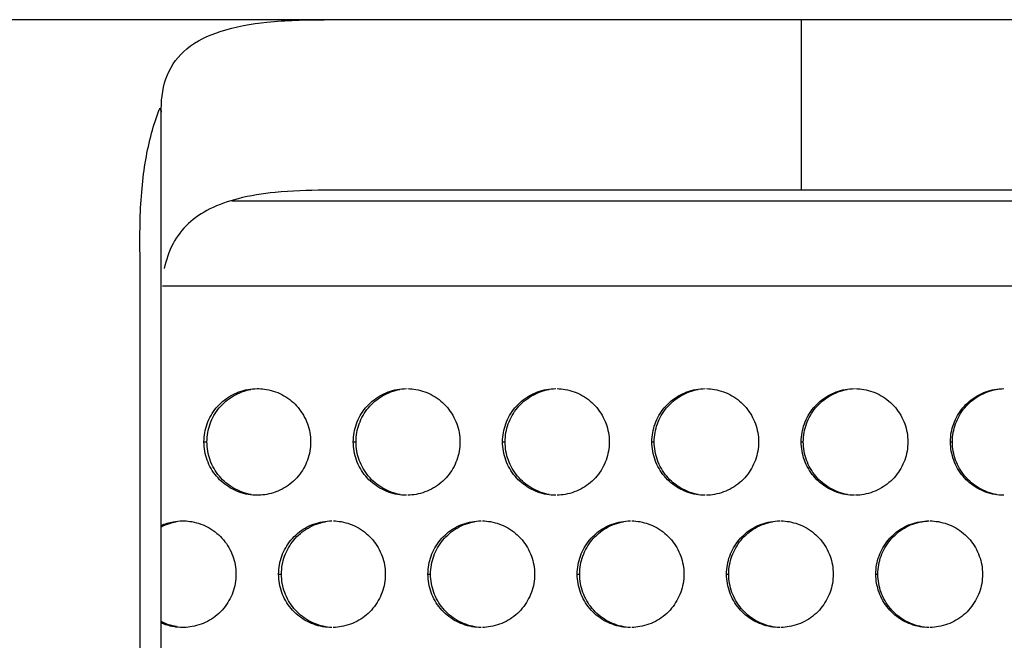
# Model space of a CAD drawing. Extents: x 6 to 291, y 6 to 205.
# Drawn here: x 29 to 33, y 63 to 66 of the extents above; entities that cross this region are included whole.
import ezdxf

# ---------------------------------------------------------------- set-up
doc = ezdxf.new("R2010")
doc.units = 0
doc.header["$MEASUREMENT"] = 0
doc.layers.add('3面図', color=6, linetype='Continuous')

# ---------------------------------------------------------------- blocks, each defined once
blk = doc.blocks.new('AI9-BLK1')
at = {"layer": '3面図', "color": 7}
for p, q in [((43.2462, 8.7991), (-43.3464, 8.7991)), ((-38.3468, 8.3819), (-38.3567, 8.3819)), ((-38.3468, -8.3819), (-38.3468, 8.3819)), ((37.583, 7.9995), (-37.5828, 7.9995)), ((-38.0155, 7.9496), (-13.3989, 7.9496))]:
    blk.add_line(p, q, dxfattribs=at)
at = {"layer": '3面図', "color": 254}
for p, q in [((-35.3471, 8.7991), (-35.3471, 7.9995)), ((-13.4988, 7.5492), (-38.3412, 7.5492)), ((-38.1468, 6.8196), (-38.1328, 6.8196)), ((-37.4467, 6.8196), (-37.4338, 6.8196)), ((-36.7469, 6.8196), (-36.735, 6.8196)), ((-36.047, 6.8196), (-36.036, 6.8196)), ((-35.3471, 6.8196), (-35.3371, 6.8196)), ((-34.6471, 6.8196), (-34.6381, 6.8196)), ((-37.7967, 6.1994), (-37.7833, 6.1994)), ((-37.0969, 6.1994), (-37.0845, 6.1994)), ((-36.3968, 6.1994), (-36.3855, 6.1994)), ((-35.697, 6.1994), (-35.6865, 6.1994)), ((-34.9971, 6.1994), (-34.9876, 6.1994))]:
    blk.add_line(p, q, dxfattribs=at)
at = {"layer": '3面図', "color": 7}
for points, knots in [([(-38.3468, 8.3819), (-38.3468, 8.4357), (-38.3393, 8.4911), (-38.3182, 8.5407), (-38.2982, 8.5879), (-38.266, 8.63), (-38.2269, 8.6627), (-38.1816, 8.7006), (-38.127, 8.7254), (-38.0708, 8.7437), (-37.9995, 8.7671), (-37.9258, 8.7795), (-37.8517, 8.7874), (-37.7625, 8.7964), (-37.6725, 8.7991), (-37.5828, 8.7991)], [0, 0, 0, 0, 1, 1, 1, 2, 2, 2, 3, 3, 3, 4, 4, 4, 5, 5, 5, 5]), ([(-38.3567, 8.3774), (-38.354, 8.3774), (-38.3514, 8.3764), (-38.3495, 8.3743), (-38.3476, 8.3719), (-38.3468, 8.3688), (-38.3468, 8.3661)], [0, 0, 0, 0, 1, 1, 1, 2, 2, 2, 2]), ([(-37.5828, 7.9995), (-37.6596, 7.9995), (-37.7366, 7.9968), (-37.8129, 7.9892), (-37.8715, 7.9833), (-37.9299, 7.9744), (-37.9869, 7.9599), (-38.0326, 7.9478), (-38.0773, 7.9327), (-38.1194, 7.9117), (-38.1557, 7.8934), (-38.1902, 7.8703), (-38.22, 7.8428), (-38.2486, 7.8155), (-38.273, 7.7838), (-38.2916, 7.7494), (-38.3114, 7.7125), (-38.3249, 7.6722), (-38.3335, 7.6319)], [0, 0, 0, 0, 1, 1, 1, 2, 2, 2, 3, 3, 3, 4, 4, 4, 5, 5, 5, 6, 6, 6, 6]), ([(-38.1468, 6.8196), (-38.1466, 6.8337), (-38.1454, 6.8485), (-38.143, 6.863), (-38.1404, 6.8768), (-38.1368, 6.8905), (-38.132, 6.9043), (-38.1221, 6.9312), (-38.1075, 6.957), (-38.0891, 6.9794), (-38.0703, 7.0018), (-38.0477, 7.0211), (-38.0224, 7.0356), (-37.9973, 7.0504), (-37.9695, 7.0604), (-37.9409, 7.0655), (-37.9263, 7.0683), (-37.9115, 7.0693), (-37.8967, 7.0693)], [0, 0, 0, 0, 1, 1, 1, 2, 2, 2, 3, 3, 3, 4, 4, 4, 5, 5, 5, 6, 6, 6, 6]), ([(-38.1328, 6.8196), (-38.1328, 6.8337), (-38.1314, 6.8485), (-38.129, 6.863), (-38.1266, 6.8768), (-38.1228, 6.8905), (-38.118, 6.9043), (-38.1082, 6.9312), (-38.0937, 6.957), (-38.0751, 6.9794), (-38.0565, 7.0018), (-38.0339, 7.0211), (-38.0086, 7.0356), (-37.9835, 7.0504), (-37.9557, 7.0604), (-37.9273, 7.0655)], [0, 0, 0, 0, 1, 1, 1, 2, 2, 2, 3, 3, 3, 4, 4, 4, 5, 5, 5, 5]), ([(-37.8898, 7.0693), (-37.8777, 7.069), (-37.8656, 7.068), (-37.8538, 7.0655), (-37.825, 7.0607), (-37.7971, 7.0507), (-37.7718, 7.0359), (-37.7466, 7.0214), (-37.7239, 7.0025), (-37.7053, 6.9805), (-37.696, 6.9687), (-37.6875, 6.957), (-37.6801, 6.9443), (-37.6729, 6.9312), (-37.6667, 6.9181), (-37.6617, 6.9047), (-37.6569, 6.8909), (-37.6531, 6.8771), (-37.6507, 6.863), (-37.6481, 6.8485), (-37.6469, 6.834), (-37.6467, 6.8196)], [0, 0, 0, 0, 1, 1, 1, 2, 2, 2, 3, 3, 3, 4, 4, 4, 5, 5, 5, 6, 6, 6, 7, 7, 7, 7]), ([(-37.4467, 6.8196), (-37.4467, 6.8337), (-37.4455, 6.8485), (-37.4429, 6.863), (-37.4405, 6.8768), (-37.4369, 6.8905), (-37.4319, 6.9043), (-37.4223, 6.9312), (-37.4076, 6.957), (-37.389, 6.9794), (-37.3704, 7.0018), (-37.3477, 7.0211), (-37.3225, 7.0356), (-37.2972, 7.0504), (-37.2696, 7.0604), (-37.2411, 7.0655), (-37.2264, 7.0683), (-37.2116, 7.0693), (-37.1968, 7.0693)], [0, 0, 0, 0, 1, 1, 1, 2, 2, 2, 3, 3, 3, 4, 4, 4, 5, 5, 5, 6, 6, 6, 6]), ([(-37.4338, 6.8196), (-37.4338, 6.8337), (-37.4324, 6.8485), (-37.43, 6.863), (-37.4276, 6.8768), (-37.424, 6.8905), (-37.4192, 6.9043), (-37.4093, 6.9312), (-37.3947, 6.957), (-37.3763, 6.9794), (-37.3575, 7.0018), (-37.3349, 7.0211), (-37.3098, 7.0356), (-37.2846, 7.0504), (-37.2567, 7.0604), (-37.2283, 7.0655)], [0, 0, 0, 0, 1, 1, 1, 2, 2, 2, 3, 3, 3, 4, 4, 4, 5, 5, 5, 5]), ([(-37.1904, 7.0693), (-37.1782, 7.0693), (-37.1658, 7.068), (-37.1537, 7.0655), (-37.1251, 7.0607), (-37.0972, 7.0507), (-37.0719, 7.0359), (-37.0467, 7.0214), (-37.024, 7.0025), (-37.0054, 6.9805), (-36.9959, 6.9687), (-36.9875, 6.957), (-36.9803, 6.9443), (-36.973, 6.9312), (-36.9668, 6.9181), (-36.9618, 6.9047), (-36.9568, 6.8909), (-36.953, 6.8771), (-36.9506, 6.863), (-36.9482, 6.8485), (-36.947, 6.834), (-36.9468, 6.8196)], [0, 0, 0, 0, 1, 1, 1, 2, 2, 2, 3, 3, 3, 4, 4, 4, 5, 5, 5, 6, 6, 6, 7, 7, 7, 7]), ([(-36.7469, 6.8196), (-36.7469, 6.8337), (-36.7455, 6.8485), (-36.7431, 6.863), (-36.7407, 6.8768), (-36.7369, 6.8905), (-36.732, 6.9043), (-36.7224, 6.9312), (-36.7076, 6.957), (-36.6891, 6.9794), (-36.6705, 7.0018), (-36.6478, 7.0211), (-36.6225, 7.0356), (-36.5973, 7.0504), (-36.5696, 7.0604), (-36.541, 7.0655), (-36.5264, 7.0683), (-36.5117, 7.0693), (-36.4969, 7.0693)], [0, 0, 0, 0, 1, 1, 1, 2, 2, 2, 3, 3, 3, 4, 4, 4, 5, 5, 5, 6, 6, 6, 6]), ([(-36.735, 6.8196), (-36.7348, 6.8337), (-36.7336, 6.8485), (-36.7312, 6.863), (-36.7288, 6.8768), (-36.725, 6.8905), (-36.7202, 6.9043), (-36.7103, 6.9312), (-36.6957, 6.957), (-36.6773, 6.9794), (-36.6587, 7.0018), (-36.6361, 7.0211), (-36.6108, 7.0356), (-36.5856, 7.0504), (-36.5579, 7.0604), (-36.5293, 7.0655)], [0, 0, 0, 0, 1, 1, 1, 2, 2, 2, 3, 3, 3, 4, 4, 4, 5, 5, 5, 5]), ([(-36.4911, 7.0693), (-36.4785, 7.0693), (-36.4661, 7.068), (-36.4537, 7.0655), (-36.4251, 7.0607), (-36.3973, 7.0507), (-36.372, 7.0359), (-36.3467, 7.0214), (-36.3241, 7.0025), (-36.3054, 6.9805), (-36.2961, 6.9687), (-36.2876, 6.957), (-36.2802, 6.9443), (-36.273, 6.9312), (-36.267, 6.9181), (-36.2618, 6.9047), (-36.257, 6.8909), (-36.2532, 6.8771), (-36.2508, 6.863), (-36.2482, 6.8485), (-36.247, 6.834), (-36.247, 6.8196)], [0, 0, 0, 0, 1, 1, 1, 2, 2, 2, 3, 3, 3, 4, 4, 4, 5, 5, 5, 6, 6, 6, 7, 7, 7, 7]), ([(-36.047, 6.8196), (-36.0468, 6.8337), (-36.0456, 6.8485), (-36.043, 6.863), (-36.0408, 6.8768), (-36.037, 6.8905), (-36.0322, 6.9043), (-36.0223, 6.9312), (-36.0077, 6.957), (-35.9891, 6.9794), (-35.9705, 7.0018), (-35.9478, 7.0211), (-35.9224, 7.0356), (-35.8975, 7.0504), (-35.8697, 7.0604), (-35.8411, 7.0655), (-35.8265, 7.0683), (-35.8117, 7.0693), (-35.7969, 7.0693)], [0, 0, 0, 0, 1, 1, 1, 2, 2, 2, 3, 3, 3, 4, 4, 4, 5, 5, 5, 6, 6, 6, 6]), ([(-36.036, 6.8196), (-36.0358, 6.8337), (-36.0346, 6.8485), (-36.0322, 6.863), (-36.0298, 6.8768), (-36.0261, 6.8905), (-36.0213, 6.9043), (-36.0115, 6.9312), (-35.9969, 6.957), (-35.9783, 6.9794), (-35.9596, 7.0018), (-35.9371, 7.0211), (-35.9118, 7.0356), (-35.8868, 7.0504), (-35.8589, 7.0604), (-35.8303, 7.0655)], [0, 0, 0, 0, 1, 1, 1, 2, 2, 2, 3, 3, 3, 4, 4, 4, 5, 5, 5, 5]), ([(-35.7915, 7.0693), (-35.779, 7.0693), (-35.7664, 7.068), (-35.7538, 7.0655), (-35.7252, 7.0607), (-35.6973, 7.0507), (-35.6722, 7.0359), (-35.6468, 7.0214), (-35.6241, 7.0025), (-35.6055, 6.9805), (-35.596, 6.9687), (-35.5878, 6.957), (-35.5803, 6.9443), (-35.5731, 6.9312), (-35.5669, 6.9181), (-35.5619, 6.9047), (-35.5569, 6.8909), (-35.5533, 6.8771), (-35.5509, 6.863), (-35.5483, 6.8485), (-35.5471, 6.834), (-35.5469, 6.8196)], [0, 0, 0, 0, 1, 1, 1, 2, 2, 2, 3, 3, 3, 4, 4, 4, 5, 5, 5, 6, 6, 6, 7, 7, 7, 7]), ([(-35.3471, 6.8196), (-35.3468, 6.8337), (-35.3456, 6.8485), (-35.3431, 6.863), (-35.3407, 6.8771), (-35.3371, 6.8905), (-35.3323, 6.9043), (-35.3223, 6.9312), (-35.3078, 6.957), (-35.2892, 6.9794), (-35.2705, 7.0018), (-35.2479, 7.0211), (-35.2226, 7.0356), (-35.1974, 7.0504), (-35.1697, 7.0604), (-35.1411, 7.0655), (-35.1265, 7.0683), (-35.1118, 7.0693), (-35.097, 7.0693)], [0, 0, 0, 0, 1, 1, 1, 2, 2, 2, 3, 3, 3, 4, 4, 4, 5, 5, 5, 6, 6, 6, 6]), ([(-35.3371, 6.8196), (-35.3369, 6.8337), (-35.3357, 6.8485), (-35.3333, 6.863), (-35.3307, 6.8771), (-35.3271, 6.8905), (-35.3223, 6.9043), (-35.3125, 6.9312), (-35.2978, 6.957), (-35.2794, 6.9794), (-35.2608, 7.0018), (-35.2381, 7.0211), (-35.2128, 7.0356), (-35.1878, 7.0504), (-35.16, 7.0604), (-35.1314, 7.0655)], [0, 0, 0, 0, 1, 1, 1, 2, 2, 2, 3, 3, 3, 4, 4, 4, 5, 5, 5, 5]), ([(-35.092, 7.0693), (-35.0793, 7.0693), (-35.0665, 7.068), (-35.0539, 7.0655), (-35.0252, 7.0607), (-34.9974, 7.0507), (-34.9721, 7.0359), (-34.947, 7.0214), (-34.9242, 7.0025), (-34.9054, 6.9805), (-34.8961, 6.9687), (-34.8879, 6.957), (-34.8805, 6.9443), (-34.8732, 6.9312), (-34.8669, 6.9181), (-34.8619, 6.9047), (-34.857, 6.8909), (-34.8533, 6.8771), (-34.8508, 6.863), (-34.8484, 6.8485), (-34.8472, 6.834), (-34.8471, 6.8196)], [0, 0, 0, 0, 1, 1, 1, 2, 2, 2, 3, 3, 3, 4, 4, 4, 5, 5, 5, 6, 6, 6, 7, 7, 7, 7]), ([(-34.6471, 6.8196), (-34.6469, 6.834), (-34.6457, 6.8485), (-34.6433, 6.863), (-34.6407, 6.8771), (-34.6371, 6.8905), (-34.6323, 6.9043), (-34.6224, 6.9312), (-34.6078, 6.957), (-34.5892, 6.9794), (-34.5706, 7.0018), (-34.548, 7.0211), (-34.5227, 7.0356), (-34.4975, 7.0504), (-34.4696, 7.0604), (-34.4411, 7.0655), (-34.4266, 7.0683), (-34.4118, 7.0693), (-34.397, 7.0693)], [0, 0, 0, 0, 1, 1, 1, 2, 2, 2, 3, 3, 3, 4, 4, 4, 5, 5, 5, 6, 6, 6, 6]), ([(-34.6381, 6.8196), (-34.6379, 6.834), (-34.6367, 6.8485), (-34.6343, 6.863), (-34.6317, 6.8771), (-34.6283, 6.8905), (-34.6233, 6.9043), (-34.6136, 6.9312), (-34.5988, 6.957), (-34.5804, 6.9794), (-34.5618, 7.0018), (-34.5391, 7.0211), (-34.5139, 7.0356), (-34.4888, 7.0504), (-34.461, 7.0604), (-34.4324, 7.0655), (-34.4207, 7.0676), (-34.4088, 7.0686), (-34.397, 7.0693)], [0, 0, 0, 0, 1, 1, 1, 2, 2, 2, 3, 3, 3, 4, 4, 4, 5, 5, 5, 6, 6, 6, 6]), ([(-37.8968, 6.5695), (-37.9111, 6.5695), (-37.9256, 6.5708), (-37.9399, 6.5732), (-37.9687, 6.5784), (-37.9964, 6.5884), (-38.0217, 6.6032), (-38.047, 6.6173), (-38.0696, 6.6363), (-38.0882, 6.6587), (-38.0977, 6.67), (-38.1061, 6.6821), (-38.1133, 6.6949), (-38.1206, 6.7076), (-38.1268, 6.7207), (-38.1318, 6.7341), (-38.1368, 6.7479), (-38.1404, 6.7617), (-38.143, 6.7758), (-38.1456, 6.7903), (-38.1466, 6.8048), (-38.1468, 6.8196)], [0, 0, 0, 0, 1, 1, 1, 2, 2, 2, 3, 3, 3, 4, 4, 4, 5, 5, 5, 6, 6, 6, 7, 7, 7, 7]), ([(-37.9263, 6.5732), (-37.9549, 6.5784), (-37.9826, 6.5884), (-38.0079, 6.6032), (-38.0333, 6.6173), (-38.0558, 6.6363), (-38.0744, 6.6587), (-38.0837, 6.67), (-38.0922, 6.6821), (-38.0996, 6.6949), (-38.1066, 6.7076), (-38.113, 6.7207), (-38.118, 6.7341), (-38.1228, 6.7479), (-38.1266, 6.7617), (-38.129, 6.7758), (-38.1314, 6.7903), (-38.1328, 6.8048), (-38.1328, 6.8196)], [0, 0, 0, 0, 1, 1, 1, 2, 2, 2, 3, 3, 3, 4, 4, 4, 5, 5, 5, 6, 6, 6, 6]), ([(-37.6467, 6.8196), (-37.6469, 6.8051), (-37.6481, 6.7903), (-37.6505, 6.7762), (-37.6531, 6.762), (-37.6567, 6.7483), (-37.6615, 6.7348), (-37.6713, 6.7076), (-37.686, 6.6821), (-37.7046, 6.6597), (-37.7232, 6.6373), (-37.7459, 6.618), (-37.7711, 6.6036), (-37.7962, 6.5887), (-37.8241, 6.5784), (-37.8527, 6.5736), (-37.865, 6.5712), (-37.8775, 6.5698), (-37.8901, 6.5698)], [0, 0, 0, 0, 1, 1, 1, 2, 2, 2, 3, 3, 3, 4, 4, 4, 5, 5, 5, 6, 6, 6, 6]), ([(-37.197, 6.5695), (-37.2113, 6.5695), (-37.2257, 6.5708), (-37.24, 6.5732), (-37.2686, 6.5784), (-37.2965, 6.5884), (-37.3217, 6.6032), (-37.347, 6.6173), (-37.3697, 6.6363), (-37.3883, 6.6587), (-37.3978, 6.67), (-37.4061, 6.6821), (-37.4133, 6.6949), (-37.4207, 6.7076), (-37.4269, 6.7207), (-37.4319, 6.7341), (-37.4369, 6.7479), (-37.4405, 6.7617), (-37.4429, 6.7758), (-37.4455, 6.7903), (-37.4467, 6.8048), (-37.4467, 6.8196)], [0, 0, 0, 0, 1, 1, 1, 2, 2, 2, 3, 3, 3, 4, 4, 4, 5, 5, 5, 6, 6, 6, 7, 7, 7, 7]), ([(-37.2273, 6.5732), (-37.2559, 6.5784), (-37.2836, 6.5884), (-37.3089, 6.6032), (-37.3342, 6.6173), (-37.357, 6.6363), (-37.3754, 6.6587), (-37.3849, 6.67), (-37.3932, 6.6821), (-37.4006, 6.6949), (-37.4078, 6.7076), (-37.414, 6.7207), (-37.419, 6.7341), (-37.4238, 6.7479), (-37.4276, 6.7617), (-37.43, 6.7758), (-37.4326, 6.7903), (-37.4338, 6.8048), (-37.4338, 6.8196)], [0, 0, 0, 0, 1, 1, 1, 2, 2, 2, 3, 3, 3, 4, 4, 4, 5, 5, 5, 6, 6, 6, 6]), ([(-36.9468, 6.8196), (-36.947, 6.8051), (-36.9482, 6.7903), (-36.9506, 6.7762), (-36.953, 6.762), (-36.9568, 6.7483), (-36.9617, 6.7348), (-36.9715, 6.7076), (-36.9861, 6.6821), (-37.0047, 6.6597), (-37.0233, 6.6373), (-37.0459, 6.618), (-37.0712, 6.6036), (-37.0964, 6.5887), (-37.1241, 6.5784), (-37.1527, 6.5736), (-37.1653, 6.5712), (-37.178, 6.5698), (-37.1906, 6.5695)], [0, 0, 0, 0, 1, 1, 1, 2, 2, 2, 3, 3, 3, 4, 4, 4, 5, 5, 5, 6, 6, 6, 6]), ([(-36.4969, 6.5695), (-36.5114, 6.5695), (-36.5257, 6.5708), (-36.54, 6.5732), (-36.5686, 6.5784), (-36.5965, 6.5884), (-36.6218, 6.6032), (-36.6469, 6.6173), (-36.6697, 6.6363), (-36.6883, 6.6587), (-36.6978, 6.67), (-36.7062, 6.6821), (-36.7134, 6.6949), (-36.7208, 6.7076), (-36.7269, 6.7207), (-36.732, 6.7341), (-36.7369, 6.7479), (-36.7407, 6.7617), (-36.7431, 6.7758), (-36.7455, 6.7903), (-36.7469, 6.8048), (-36.7469, 6.8196)], [0, 0, 0, 0, 1, 1, 1, 2, 2, 2, 3, 3, 3, 4, 4, 4, 5, 5, 5, 6, 6, 6, 7, 7, 7, 7]), ([(-36.5283, 6.5732), (-36.5569, 6.5784), (-36.5848, 6.5884), (-36.6099, 6.6032), (-36.6352, 6.6173), (-36.658, 6.6363), (-36.6766, 6.6587), (-36.6859, 6.67), (-36.6943, 6.6821), (-36.7015, 6.6949), (-36.7088, 6.7076), (-36.7152, 6.7207), (-36.72, 6.7341), (-36.725, 6.7479), (-36.7288, 6.7617), (-36.7312, 6.7758), (-36.7336, 6.7903), (-36.7348, 6.8048), (-36.735, 6.8196)], [0, 0, 0, 0, 1, 1, 1, 2, 2, 2, 3, 3, 3, 4, 4, 4, 5, 5, 5, 6, 6, 6, 6]), ([(-36.247, 6.8196), (-36.247, 6.8051), (-36.2482, 6.7903), (-36.2508, 6.7762), (-36.2532, 6.762), (-36.257, 6.7483), (-36.2618, 6.7348), (-36.2714, 6.7076), (-36.2862, 6.6821), (-36.3047, 6.6597), (-36.3233, 6.6373), (-36.346, 6.618), (-36.3713, 6.6036), (-36.3965, 6.5887), (-36.4242, 6.5784), (-36.4528, 6.5736), (-36.4656, 6.5712), (-36.4783, 6.5698), (-36.4912, 6.5695)], [0, 0, 0, 0, 1, 1, 1, 2, 2, 2, 3, 3, 3, 4, 4, 4, 5, 5, 5, 6, 6, 6, 6]), ([(-35.7969, 6.5695), (-35.8115, 6.5695), (-35.8258, 6.5708), (-35.8401, 6.5732), (-35.8687, 6.5784), (-35.8966, 6.5884), (-35.9218, 6.6032), (-35.9471, 6.6173), (-35.9698, 6.6363), (-35.9884, 6.6587), (-35.9979, 6.67), (-36.0062, 6.6821), (-36.0136, 6.6949), (-36.0208, 6.7076), (-36.027, 6.7207), (-36.032, 6.7341), (-36.0368, 6.7479), (-36.0406, 6.7617), (-36.043, 6.7758), (-36.0456, 6.7903), (-36.0468, 6.8048), (-36.047, 6.8196)], [0, 0, 0, 0, 1, 1, 1, 2, 2, 2, 3, 3, 3, 4, 4, 4, 5, 5, 5, 6, 6, 6, 7, 7, 7, 7]), ([(-35.8294, 6.5732), (-35.858, 6.5784), (-35.8858, 6.5884), (-35.9111, 6.6032), (-35.9362, 6.6173), (-35.959, 6.6363), (-35.9776, 6.6587), (-35.987, 6.67), (-35.9953, 6.6821), (-36.0027, 6.6949), (-36.0099, 6.7076), (-36.0161, 6.7207), (-36.021, 6.7341), (-36.026, 6.7479), (-36.0298, 6.7617), (-36.0322, 6.7758), (-36.0346, 6.7903), (-36.0358, 6.8048), (-36.036, 6.8196)], [0, 0, 0, 0, 1, 1, 1, 2, 2, 2, 3, 3, 3, 4, 4, 4, 5, 5, 5, 6, 6, 6, 6]), ([(-35.5469, 6.8196), (-35.5471, 6.8051), (-35.5483, 6.7903), (-35.5509, 6.7762), (-35.5533, 6.762), (-35.5569, 6.7483), (-35.5617, 6.7348), (-35.5716, 6.7076), (-35.5862, 6.6821), (-35.6046, 6.6597), (-35.6234, 6.6373), (-35.646, 6.618), (-35.6713, 6.6036), (-35.6964, 6.5887), (-35.7242, 6.5784), (-35.7528, 6.5736), (-35.7657, 6.5708), (-35.7788, 6.5698), (-35.7917, 6.5695)], [0, 0, 0, 0, 1, 1, 1, 2, 2, 2, 3, 3, 3, 4, 4, 4, 5, 5, 5, 6, 6, 6, 6]), ([(-35.097, 6.5695), (-35.1115, 6.5695), (-35.1258, 6.5708), (-35.1401, 6.5732), (-35.1687, 6.5784), (-35.1966, 6.5884), (-35.2219, 6.6032), (-35.2472, 6.6173), (-35.2698, 6.6363), (-35.2884, 6.6587), (-35.2978, 6.67), (-35.3063, 6.6821), (-35.3135, 6.6949), (-35.3208, 6.7076), (-35.3271, 6.7207), (-35.3321, 6.7341), (-35.3369, 6.7479), (-35.3407, 6.7617), (-35.3431, 6.7758), (-35.3457, 6.7903), (-35.3468, 6.8048), (-35.3471, 6.8196)], [0, 0, 0, 0, 1, 1, 1, 2, 2, 2, 3, 3, 3, 4, 4, 4, 5, 5, 5, 6, 6, 6, 7, 7, 7, 7]), ([(-35.1304, 6.5732), (-35.159, 6.5784), (-35.1869, 6.5884), (-35.2121, 6.6032), (-35.2374, 6.6173), (-35.2601, 6.6363), (-35.2786, 6.6587), (-35.288, 6.67), (-35.2963, 6.6821), (-35.3037, 6.6949), (-35.3109, 6.7076), (-35.3173, 6.7207), (-35.3221, 6.7341), (-35.3271, 6.7479), (-35.3307, 6.7617), (-35.3333, 6.7758), (-35.3357, 6.7903), (-35.3369, 6.8048), (-35.3371, 6.8196)], [0, 0, 0, 0, 1, 1, 1, 2, 2, 2, 3, 3, 3, 4, 4, 4, 5, 5, 5, 6, 6, 6, 6]), ([(-34.8471, 6.8196), (-34.8472, 6.8051), (-34.8484, 6.7903), (-34.8508, 6.7762), (-34.8533, 6.7617), (-34.8569, 6.7483), (-34.8619, 6.7348), (-34.8715, 6.7076), (-34.8863, 6.6821), (-34.9048, 6.6597), (-34.9235, 6.6373), (-34.9461, 6.618), (-34.9714, 6.6036), (-34.9966, 6.5887), (-35.0243, 6.5784), (-35.0529, 6.5736), (-35.066, 6.5708), (-35.0791, 6.5698), (-35.0923, 6.5695)], [0, 0, 0, 0, 1, 1, 1, 2, 2, 2, 3, 3, 3, 4, 4, 4, 5, 5, 5, 6, 6, 6, 6]), ([(-34.3971, 6.5695), (-34.4114, 6.5695), (-34.4259, 6.5708), (-34.44, 6.5732), (-34.4688, 6.5784), (-34.4967, 6.5884), (-34.522, 6.6032), (-34.5472, 6.6173), (-34.5699, 6.6363), (-34.5885, 6.6587), (-34.598, 6.67), (-34.6062, 6.6821), (-34.6136, 6.6949), (-34.6209, 6.7076), (-34.6273, 6.7207), (-34.6321, 6.7341), (-34.6369, 6.7479), (-34.6407, 6.7617), (-34.6433, 6.7758), (-34.6457, 6.7903), (-34.6469, 6.8048), (-34.6471, 6.8196)], [0, 0, 0, 0, 1, 1, 1, 2, 2, 2, 3, 3, 3, 4, 4, 4, 5, 5, 5, 6, 6, 6, 7, 7, 7, 7]), ([(-34.4316, 6.5732), (-34.46, 6.5784), (-34.4879, 6.5884), (-34.5132, 6.6032), (-34.5384, 6.6173), (-34.5611, 6.6363), (-34.5797, 6.6587), (-34.589, 6.67), (-34.5975, 6.6821), (-34.6047, 6.6949), (-34.6121, 6.7076), (-34.6183, 6.7207), (-34.6231, 6.7341), (-34.6281, 6.7479), (-34.6317, 6.7617), (-34.6343, 6.7758), (-34.6367, 6.7903), (-34.6379, 6.8048), (-34.6381, 6.8196)], [0, 0, 0, 0, 1, 1, 1, 2, 2, 2, 3, 3, 3, 4, 4, 4, 5, 5, 5, 6, 6, 6, 6]), ([(-38.348, 6.4279), (-38.3299, 6.4361), (-38.3106, 6.4423), (-38.2909, 6.4454), (-38.2763, 6.4482), (-38.2615, 6.4496), (-38.2467, 6.4496)], [0, 0, 0, 0, 1, 1, 1, 2, 2, 2, 2]), ([(-38.2396, 6.4492), (-38.2276, 6.4492), (-38.2155, 6.4478), (-38.2038, 6.4458), (-38.175, 6.4406), (-38.1471, 6.4306), (-38.1218, 6.4161), (-38.0965, 6.4013), (-38.0739, 6.3824), (-38.0553, 6.3603), (-38.0458, 6.349), (-38.0376, 6.3369), (-38.0302, 6.3242), (-38.0229, 6.3114), (-38.0167, 6.2983), (-38.0117, 6.2845), (-38.0067, 6.2711), (-38.0031, 6.2573), (-38.0005, 6.2432), (-37.9981, 6.2287), (-37.9969, 6.2139), (-37.9967, 6.1994)], [0, 0, 0, 0, 1, 1, 1, 2, 2, 2, 3, 3, 3, 4, 4, 4, 5, 5, 5, 6, 6, 6, 7, 7, 7, 7]), ([(-37.7967, 6.1994), (-37.7966, 6.2139), (-37.7955, 6.2287), (-37.793, 6.2432), (-37.7905, 6.257), (-37.7868, 6.2708), (-37.7819, 6.2842), (-37.7723, 6.3114), (-37.7576, 6.3369), (-37.739, 6.3593), (-37.7204, 6.3817), (-37.6977, 6.401), (-37.6725, 6.4158), (-37.6472, 6.4303), (-37.6195, 6.4406), (-37.5909, 6.4454), (-37.5763, 6.4482), (-37.5614, 6.4496), (-37.5468, 6.4496)], [0, 0, 0, 0, 1, 1, 1, 2, 2, 2, 3, 3, 3, 4, 4, 4, 5, 5, 5, 6, 6, 6, 6]), ([(-37.7833, 6.1994), (-37.7833, 6.2139), (-37.7819, 6.2287), (-37.7795, 6.2432), (-37.7771, 6.257), (-37.7735, 6.2708), (-37.7687, 6.2842), (-37.7588, 6.3114), (-37.7442, 6.3369), (-37.7258, 6.3593), (-37.707, 6.3817), (-37.6844, 6.401), (-37.6591, 6.4158), (-37.6341, 6.4303), (-37.6062, 6.4406), (-37.5778, 6.4454)], [0, 0, 0, 0, 1, 1, 1, 2, 2, 2, 3, 3, 3, 4, 4, 4, 5, 5, 5, 5]), ([(-37.5401, 6.4492), (-37.528, 6.4492), (-37.5158, 6.4478), (-37.5037, 6.4458), (-37.4751, 6.4406), (-37.4472, 6.4306), (-37.4219, 6.4161), (-37.3966, 6.4013), (-37.374, 6.3824), (-37.3554, 6.3603), (-37.346, 6.349), (-37.3375, 6.3369), (-37.3301, 6.3242), (-37.323, 6.3114), (-37.3167, 6.2983), (-37.3117, 6.2845), (-37.3069, 6.2711), (-37.3031, 6.2573), (-37.3007, 6.2432), (-37.2982, 6.2287), (-37.2969, 6.2139), (-37.2969, 6.1994)], [0, 0, 0, 0, 1, 1, 1, 2, 2, 2, 3, 3, 3, 4, 4, 4, 5, 5, 5, 6, 6, 6, 7, 7, 7, 7]), ([(-37.0969, 6.1994), (-37.0967, 6.2139), (-37.0955, 6.2287), (-37.0929, 6.2432), (-37.0905, 6.257), (-37.0869, 6.2708), (-37.0821, 6.2842), (-37.0722, 6.3114), (-37.0576, 6.3369), (-37.0392, 6.3596), (-37.0204, 6.3817), (-36.9978, 6.401), (-36.9725, 6.4158), (-36.9474, 6.4303), (-36.9196, 6.4406), (-36.891, 6.4454), (-36.8764, 6.4482), (-36.8616, 6.4496), (-36.8468, 6.4496)], [0, 0, 0, 0, 1, 1, 1, 2, 2, 2, 3, 3, 3, 4, 4, 4, 5, 5, 5, 6, 6, 6, 6]), ([(-37.0845, 6.1994), (-37.0843, 6.2139), (-37.0831, 6.2287), (-37.0805, 6.2432), (-37.0781, 6.257), (-37.0745, 6.2708), (-37.0697, 6.2842), (-37.0598, 6.3114), (-37.0452, 6.3369), (-37.0268, 6.3596), (-37.0082, 6.3817), (-36.9854, 6.401), (-36.9603, 6.4158), (-36.9351, 6.4303), (-36.9074, 6.4406), (-36.8788, 6.4454)], [0, 0, 0, 0, 1, 1, 1, 2, 2, 2, 3, 3, 3, 4, 4, 4, 5, 5, 5, 5]), ([(-36.8407, 6.4492), (-36.8283, 6.4492), (-36.8159, 6.4478), (-36.8037, 6.4458), (-36.7751, 6.4406), (-36.7474, 6.4306), (-36.722, 6.4161), (-36.6967, 6.4013), (-36.674, 6.3824), (-36.6554, 6.3603), (-36.6459, 6.349), (-36.6375, 6.3369), (-36.6302, 6.3242), (-36.623, 6.3114), (-36.6168, 6.2983), (-36.6118, 6.2845), (-36.607, 6.2711), (-36.6032, 6.2573), (-36.6008, 6.2432), (-36.5982, 6.2287), (-36.597, 6.2143), (-36.5968, 6.1994)], [0, 0, 0, 0, 1, 1, 1, 2, 2, 2, 3, 3, 3, 4, 4, 4, 5, 5, 5, 6, 6, 6, 7, 7, 7, 7]), ([(-36.3968, 6.1994), (-36.3968, 6.2139), (-36.3956, 6.2287), (-36.393, 6.2432), (-36.3906, 6.257), (-36.3868, 6.2708), (-36.3822, 6.2842), (-36.3724, 6.3114), (-36.3577, 6.3369), (-36.3391, 6.3596), (-36.3205, 6.3817), (-36.2978, 6.401), (-36.2725, 6.4158), (-36.2475, 6.4303), (-36.2196, 6.4406), (-36.191, 6.4454), (-36.1765, 6.4482), (-36.1617, 6.4496), (-36.1469, 6.4496)], [0, 0, 0, 0, 1, 1, 1, 2, 2, 2, 3, 3, 3, 4, 4, 4, 5, 5, 5, 6, 6, 6, 6]), ([(-36.3855, 6.1994), (-36.3853, 6.2139), (-36.3841, 6.2287), (-36.3817, 6.2432), (-36.3793, 6.257), (-36.3756, 6.2708), (-36.3706, 6.2842), (-36.3608, 6.3114), (-36.3464, 6.3369), (-36.3279, 6.3596), (-36.3092, 6.3817), (-36.2866, 6.401), (-36.2613, 6.4158), (-36.2361, 6.4303), (-36.2084, 6.4406), (-36.18, 6.4454)], [0, 0, 0, 0, 1, 1, 1, 2, 2, 2, 3, 3, 3, 4, 4, 4, 5, 5, 5, 5]), ([(-36.1412, 6.4492), (-36.1288, 6.4492), (-36.1162, 6.4478), (-36.1038, 6.4458), (-36.0752, 6.4406), (-36.0473, 6.4306), (-36.022, 6.4161), (-35.9969, 6.4013), (-35.9741, 6.3824), (-35.9555, 6.3603), (-35.946, 6.349), (-35.9376, 6.3369), (-35.9304, 6.3242), (-35.923, 6.3114), (-35.9169, 6.2983), (-35.9119, 6.2845), (-35.9069, 6.2711), (-35.9033, 6.2573), (-35.9007, 6.2432), (-35.8983, 6.2287), (-35.8969, 6.2143), (-35.8969, 6.1994)], [0, 0, 0, 0, 1, 1, 1, 2, 2, 2, 3, 3, 3, 4, 4, 4, 5, 5, 5, 6, 6, 6, 7, 7, 7, 7]), ([(-35.697, 6.1994), (-35.6968, 6.2139), (-35.6956, 6.2287), (-35.6932, 6.2432), (-35.6908, 6.257), (-35.687, 6.2708), (-35.6821, 6.2842), (-35.6723, 6.3114), (-35.6577, 6.3369), (-35.6391, 6.3596), (-35.6205, 6.3817), (-35.5977, 6.401), (-35.5726, 6.4158), (-35.5474, 6.4303), (-35.5197, 6.4406), (-35.4911, 6.4454), (-35.4765, 6.4482), (-35.4617, 6.4496), (-35.4468, 6.4496)], [0, 0, 0, 0, 1, 1, 1, 2, 2, 2, 3, 3, 3, 4, 4, 4, 5, 5, 5, 6, 6, 6, 6]), ([(-35.6865, 6.1994), (-35.6865, 6.2139), (-35.6852, 6.2287), (-35.6828, 6.2432), (-35.6803, 6.257), (-35.6766, 6.2708), (-35.6718, 6.2842), (-35.662, 6.3114), (-35.6474, 6.3369), (-35.6289, 6.3596), (-35.6101, 6.3817), (-35.5876, 6.401), (-35.5623, 6.4158), (-35.5373, 6.4303), (-35.5094, 6.4406), (-35.481, 6.4454)], [0, 0, 0, 0, 1, 1, 1, 2, 2, 2, 3, 3, 3, 4, 4, 4, 5, 5, 5, 5]), ([(-35.4419, 6.4496), (-35.4291, 6.4492), (-35.4165, 6.4478), (-35.404, 6.4458), (-35.3752, 6.4406), (-35.3473, 6.4306), (-35.3221, 6.4161), (-35.2968, 6.4013), (-35.2741, 6.3824), (-35.2555, 6.3603), (-35.246, 6.349), (-35.2377, 6.3369), (-35.2305, 6.3242), (-35.2231, 6.3114), (-35.2169, 6.2983), (-35.2119, 6.2845), (-35.2071, 6.2711), (-35.2033, 6.2573), (-35.2009, 6.2432), (-35.1983, 6.2287), (-35.1971, 6.2143), (-35.1971, 6.1994)], [0, 0, 0, 0, 1, 1, 1, 2, 2, 2, 3, 3, 3, 4, 4, 4, 5, 5, 5, 6, 6, 6, 7, 7, 7, 7]), ([(-34.9971, 6.1994), (-34.9969, 6.2139), (-34.9957, 6.2287), (-34.9933, 6.2432), (-34.9907, 6.257), (-34.9871, 6.2708), (-34.9823, 6.2842), (-34.9725, 6.3114), (-34.9578, 6.3369), (-34.9392, 6.3596), (-34.9206, 6.3817), (-34.8979, 6.401), (-34.8727, 6.4158), (-34.8476, 6.4303), (-34.8197, 6.4406), (-34.7911, 6.4454), (-34.7766, 6.4482), (-34.7618, 6.4496), (-34.747, 6.4496)], [0, 0, 0, 0, 1, 1, 1, 2, 2, 2, 3, 3, 3, 4, 4, 4, 5, 5, 5, 6, 6, 6, 6]), ([(-34.9876, 6.1994), (-34.9874, 6.2139), (-34.9862, 6.2287), (-34.9838, 6.2432), (-34.9812, 6.257), (-34.9776, 6.2708), (-34.9728, 6.2842), (-34.963, 6.3114), (-34.9483, 6.3369), (-34.9299, 6.3596), (-34.9111, 6.3817), (-34.8886, 6.401), (-34.8634, 6.4158), (-34.8383, 6.4303), (-34.8105, 6.4406), (-34.7821, 6.4454), (-34.7704, 6.4475), (-34.7587, 6.4489), (-34.747, 6.4492)], [0, 0, 0, 0, 1, 1, 1, 2, 2, 2, 3, 3, 3, 4, 4, 4, 5, 5, 5, 6, 6, 6, 6]), ([(-34.7425, 6.4496), (-34.7296, 6.4492), (-34.7167, 6.4478), (-34.7041, 6.4458), (-34.6753, 6.4406), (-34.6474, 6.4306), (-34.6223, 6.4161), (-34.5969, 6.4013), (-34.5742, 6.3824), (-34.5556, 6.3603), (-34.5461, 6.349), (-34.5379, 6.3369), (-34.5305, 6.3242), (-34.5232, 6.3114), (-34.517, 6.2983), (-34.512, 6.2845), (-34.507, 6.2711), (-34.5034, 6.2573), (-34.5008, 6.2432), (-34.4982, 6.2287), (-34.4972, 6.2143), (-34.497, 6.1994)], [0, 0, 0, 0, 1, 1, 1, 2, 2, 2, 3, 3, 3, 4, 4, 4, 5, 5, 5, 6, 6, 6, 7, 7, 7, 7]), ([(-37.9967, 6.1994), (-37.9969, 6.185), (-37.9981, 6.1705), (-38.0005, 6.1564), (-38.0031, 6.1419), (-38.0066, 6.1281), (-38.0115, 6.115), (-38.0214, 6.0875), (-38.036, 6.062), (-38.0544, 6.0399), (-38.0732, 6.0172), (-38.0958, 5.9979), (-38.1211, 5.9834), (-38.1463, 5.9686), (-38.1742, 5.9586), (-38.2026, 5.9535), (-38.215, 5.9514), (-38.2274, 5.95), (-38.2398, 5.9497)], [0, 0, 0, 0, 1, 1, 1, 2, 2, 2, 3, 3, 3, 4, 4, 4, 5, 5, 5, 6, 6, 6, 6]), ([(-37.5468, 5.9497), (-37.5613, 5.9497), (-37.5757, 5.9507), (-37.5899, 5.9531), (-37.6186, 5.9583), (-37.6464, 5.9683), (-37.6717, 5.9831), (-37.697, 5.9976), (-37.7197, 6.0165), (-37.7384, 6.0389), (-37.7478, 6.0503), (-37.7561, 6.062), (-37.7633, 6.0747), (-37.7707, 6.0875), (-37.7769, 6.1006), (-37.7819, 6.1144), (-37.7868, 6.1278), (-37.7905, 6.1419), (-37.793, 6.1557), (-37.7955, 6.1702), (-37.7967, 6.185), (-37.7967, 6.1994)], [0, 0, 0, 0, 1, 1, 1, 2, 2, 2, 3, 3, 3, 4, 4, 4, 5, 5, 5, 6, 6, 6, 7, 7, 7, 7]), ([(-37.5768, 5.9531), (-37.6054, 5.9583), (-37.6331, 5.9683), (-37.6584, 5.9831), (-37.6837, 5.9976), (-37.7065, 6.0165), (-37.7249, 6.0389), (-37.7342, 6.0503), (-37.7427, 6.062), (-37.7501, 6.0747), (-37.7573, 6.0875), (-37.7635, 6.1006), (-37.7685, 6.1144), (-37.7733, 6.1278), (-37.7771, 6.1419), (-37.7795, 6.1557), (-37.7819, 6.1702), (-37.7833, 6.185), (-37.7833, 6.1994)], [0, 0, 0, 0, 1, 1, 1, 2, 2, 2, 3, 3, 3, 4, 4, 4, 5, 5, 5, 6, 6, 6, 6]), ([(-37.2969, 6.1994), (-37.2969, 6.185), (-37.2982, 6.1705), (-37.3007, 6.1564), (-37.3031, 6.1419), (-37.3067, 6.1281), (-37.3115, 6.115), (-37.3215, 6.0875), (-37.336, 6.062), (-37.3546, 6.0399), (-37.3733, 6.0172), (-37.3959, 5.9979), (-37.4212, 5.9834), (-37.4462, 5.9686), (-37.4741, 5.9586), (-37.5027, 5.9535), (-37.5151, 5.9514), (-37.5277, 5.95), (-37.5404, 5.9497)], [0, 0, 0, 0, 1, 1, 1, 2, 2, 2, 3, 3, 3, 4, 4, 4, 5, 5, 5, 6, 6, 6, 6]), ([(-36.8469, 5.9497), (-36.8614, 5.9497), (-36.8757, 5.9507), (-36.89, 5.9531), (-36.9186, 5.9583), (-36.9465, 5.9683), (-36.9718, 5.9831), (-36.997, 5.9976), (-37.0197, 6.0165), (-37.0383, 6.0389), (-37.0478, 6.0503), (-37.0562, 6.062), (-37.0635, 6.0747), (-37.0707, 6.0875), (-37.0769, 6.1006), (-37.0819, 6.1144), (-37.0869, 6.1278), (-37.0905, 6.1419), (-37.0929, 6.1557), (-37.0955, 6.1702), (-37.0967, 6.185), (-37.0969, 6.1994)], [0, 0, 0, 0, 1, 1, 1, 2, 2, 2, 3, 3, 3, 4, 4, 4, 5, 5, 5, 6, 6, 6, 7, 7, 7, 7]), ([(-36.8778, 5.9531), (-36.9064, 5.9583), (-36.9343, 5.9683), (-36.9594, 5.9831), (-36.9847, 5.9976), (-37.0075, 6.0165), (-37.0261, 6.0389), (-37.0354, 6.0503), (-37.0436, 6.062), (-37.0511, 6.0747), (-37.0583, 6.0875), (-37.0645, 6.1006), (-37.0695, 6.1144), (-37.0745, 6.1278), (-37.0781, 6.1419), (-37.0805, 6.1557), (-37.0831, 6.1702), (-37.0843, 6.185), (-37.0845, 6.1994)], [0, 0, 0, 0, 1, 1, 1, 2, 2, 2, 3, 3, 3, 4, 4, 4, 5, 5, 5, 6, 6, 6, 6]), ([(-36.5968, 6.1994), (-36.597, 6.185), (-36.5982, 6.1705), (-36.6008, 6.1564), (-36.603, 6.1419), (-36.6068, 6.1281), (-36.6116, 6.115), (-36.6215, 6.0875), (-36.6361, 6.062), (-36.6547, 6.0399), (-36.6733, 6.0172), (-36.696, 5.9979), (-36.7214, 5.9834), (-36.7463, 5.9686), (-36.7741, 5.9586), (-36.8027, 5.9535), (-36.8154, 5.9511), (-36.8282, 5.95), (-36.8409, 5.9497)], [0, 0, 0, 0, 1, 1, 1, 2, 2, 2, 3, 3, 3, 4, 4, 4, 5, 5, 5, 6, 6, 6, 6]), ([(-36.1469, 5.9497), (-36.1614, 5.9497), (-36.1758, 5.9507), (-36.1901, 5.9531), (-36.2187, 5.9583), (-36.2465, 5.9683), (-36.2718, 5.9831), (-36.2969, 5.9976), (-36.3197, 6.0165), (-36.3384, 6.0389), (-36.3477, 6.0503), (-36.3562, 6.062), (-36.3636, 6.0747), (-36.3708, 6.0875), (-36.377, 6.1006), (-36.382, 6.1144), (-36.3868, 6.1278), (-36.3906, 6.1419), (-36.393, 6.1557), (-36.3956, 6.1702), (-36.3968, 6.185), (-36.3968, 6.1994)], [0, 0, 0, 0, 1, 1, 1, 2, 2, 2, 3, 3, 3, 4, 4, 4, 5, 5, 5, 6, 6, 6, 7, 7, 7, 7]), ([(-36.1789, 5.9531), (-36.2074, 5.9583), (-36.2353, 5.9683), (-36.2606, 5.9831), (-36.2857, 5.9976), (-36.3085, 6.0165), (-36.3271, 6.0389), (-36.3364, 6.0503), (-36.3448, 6.062), (-36.3522, 6.0747), (-36.3593, 6.0875), (-36.3657, 6.1006), (-36.3705, 6.1144), (-36.3755, 6.1278), (-36.3793, 6.1419), (-36.3817, 6.1557), (-36.3843, 6.1702), (-36.3853, 6.185), (-36.3855, 6.1994)], [0, 0, 0, 0, 1, 1, 1, 2, 2, 2, 3, 3, 3, 4, 4, 4, 5, 5, 5, 6, 6, 6, 6]), ([(-35.8969, 6.1994), (-35.8969, 6.185), (-35.8983, 6.1705), (-35.9007, 6.1564), (-35.9031, 6.1419), (-35.9069, 6.1281), (-35.9118, 6.115), (-35.9216, 6.0875), (-35.9362, 6.062), (-35.9547, 6.0399), (-35.9734, 6.0172), (-35.996, 5.9979), (-36.0213, 5.9834), (-36.0465, 5.9686), (-36.0742, 5.9586), (-36.1028, 5.9535), (-36.1155, 5.9511), (-36.1285, 5.95), (-36.1415, 5.9497)], [0, 0, 0, 0, 1, 1, 1, 2, 2, 2, 3, 3, 3, 4, 4, 4, 5, 5, 5, 6, 6, 6, 6]), ([(-35.447, 5.9497), (-35.4615, 5.9497), (-35.4758, 5.9507), (-35.4901, 5.9531), (-35.5187, 5.9583), (-35.5466, 5.9683), (-35.5719, 5.9831), (-35.5971, 5.9976), (-35.6198, 6.0165), (-35.6384, 6.0389), (-35.6479, 6.0503), (-35.6563, 6.062), (-35.6635, 6.0747), (-35.6708, 6.0875), (-35.677, 6.1006), (-35.682, 6.1144), (-35.687, 6.1278), (-35.6908, 6.1419), (-35.6932, 6.1557), (-35.6956, 6.1702), (-35.6968, 6.185), (-35.697, 6.1994)], [0, 0, 0, 0, 1, 1, 1, 2, 2, 2, 3, 3, 3, 4, 4, 4, 5, 5, 5, 6, 6, 6, 7, 7, 7, 7]), ([(-35.4799, 5.9531), (-35.5085, 5.9583), (-35.5362, 5.9683), (-35.5616, 5.9831), (-35.5869, 5.9976), (-35.6095, 6.0165), (-35.6282, 6.0389), (-35.6375, 6.0503), (-35.6458, 6.062), (-35.6532, 6.0747), (-35.6604, 6.0875), (-35.6666, 6.1006), (-35.6716, 6.1144), (-35.6765, 6.1278), (-35.6803, 6.1419), (-35.6827, 6.1557), (-35.6852, 6.1702), (-35.6865, 6.185), (-35.6865, 6.1994)], [0, 0, 0, 0, 1, 1, 1, 2, 2, 2, 3, 3, 3, 4, 4, 4, 5, 5, 5, 6, 6, 6, 6]), ([(-35.1971, 6.1994), (-35.1971, 6.185), (-35.1983, 6.1705), (-35.2009, 6.1564), (-35.2033, 6.1419), (-35.2069, 6.1281), (-35.2117, 6.115), (-35.2215, 6.0875), (-35.2362, 6.062), (-35.2548, 6.0396), (-35.2734, 6.0172), (-35.2961, 5.9979), (-35.3214, 5.9834), (-35.3466, 5.9686), (-35.3743, 5.9586), (-35.4029, 5.9535), (-35.4158, 5.9511), (-35.4289, 5.9497), (-35.442, 5.9497)], [0, 0, 0, 0, 1, 1, 1, 2, 2, 2, 3, 3, 3, 4, 4, 4, 5, 5, 5, 6, 6, 6, 6]), ([(-34.7471, 5.9497), (-34.7614, 5.9497), (-34.7759, 5.9507), (-34.79, 5.9531), (-34.8188, 5.9583), (-34.8467, 5.9683), (-34.8719, 5.9831), (-34.8972, 5.9976), (-34.9197, 6.0165), (-34.9385, 6.0389), (-34.9478, 6.0503), (-34.9563, 6.062), (-34.9637, 6.0747), (-34.9707, 6.0875), (-34.9771, 6.1006), (-34.9821, 6.1144), (-34.9869, 6.1278), (-34.9907, 6.1419), (-34.9933, 6.1557), (-34.9957, 6.1702), (-34.9969, 6.185), (-34.9971, 6.1994)], [0, 0, 0, 0, 1, 1, 1, 2, 2, 2, 3, 3, 3, 4, 4, 4, 5, 5, 5, 6, 6, 6, 7, 7, 7, 7]), ([(-34.7809, 5.9531), (-34.8095, 5.9583), (-34.8374, 5.9683), (-34.8626, 5.9831), (-34.8879, 5.9976), (-34.9106, 6.0165), (-34.9292, 6.0389), (-34.9385, 6.0503), (-34.947, 6.062), (-34.9542, 6.0747), (-34.9614, 6.0875), (-34.9676, 6.1006), (-34.9726, 6.1144), (-34.9776, 6.1278), (-34.9812, 6.1419), (-34.9838, 6.1557), (-34.9864, 6.1702), (-34.9874, 6.185), (-34.9876, 6.1994)], [0, 0, 0, 0, 1, 1, 1, 2, 2, 2, 3, 3, 3, 4, 4, 4, 5, 5, 5, 6, 6, 6, 6]), ([(-34.497, 6.1994), (-34.4972, 6.185), (-34.4984, 6.1705), (-34.5008, 6.156), (-34.5034, 6.1419), (-34.507, 6.1281), (-34.5118, 6.1147), (-34.5217, 6.0875), (-34.5363, 6.062), (-34.5549, 6.0396), (-34.5735, 6.0172), (-34.5961, 5.9979), (-34.6214, 5.9834), (-34.6466, 5.9686), (-34.6745, 5.9586), (-34.703, 5.9535), (-34.716, 5.9511), (-34.7292, 5.9497), (-34.7427, 5.9497)], [0, 0, 0, 0, 1, 1, 1, 2, 2, 2, 3, 3, 3, 4, 4, 4, 5, 5, 5, 6, 6, 6, 6]), ([(-38.2468, 5.9497), (-38.2611, 5.9497), (-38.2756, 5.9507), (-38.2899, 5.9535), (-38.3099, 5.9566), (-38.3295, 5.9628), (-38.348, 5.971)], [0, 0, 0, 0, 1, 1, 1, 2, 2, 2, 2])]:
    blk.add_open_spline(points, degree=3, knots=knots, dxfattribs=at)
at = {"layer": '3面図', "color": 254}
blk.add_open_spline([(-38.3927, 8.2665), (-38.3826, 8.3041), (-38.3709, 8.3413), (-38.3567, 8.3774)], degree=3, dxfattribs=at)
for points, knots in [([(-38.4467, 7.5131), (-38.4467, 7.5751), (-38.4465, 7.6374), (-38.4467, 7.6994), (-38.4468, 7.7532), (-38.4472, 7.8076), (-38.4458, 7.8621), (-38.4444, 7.9106), (-38.4418, 7.9595), (-38.4372, 8.0081), (-38.4331, 8.0533), (-38.4274, 8.0984), (-38.4196, 8.1428), (-38.4126, 8.1845), (-38.4036, 8.2255), (-38.3927, 8.2665)], [0, 0, 0, 0, 1, 1, 1, 2, 2, 2, 3, 3, 3, 4, 4, 4, 5, 5, 5, 5]), ([(-38.4467, 3.7996), (-38.4467, 3.8992), (-38.4467, 3.9987), (-38.4467, 4.0983), (-38.4467, 4.1978), (-38.4467, 4.2971), (-38.4467, 4.3963), (-38.4467, 4.4948), (-38.4467, 4.5933), (-38.4467, 4.6919), (-38.4467, 4.7894), (-38.4467, 4.8872), (-38.4467, 4.9847), (-38.4467, 5.0805), (-38.4467, 5.1766), (-38.4467, 5.2724), (-38.4467, 5.3671), (-38.4467, 5.4612), (-38.4467, 5.5556), (-38.4467, 5.6479), (-38.4467, 5.7399), (-38.4467, 5.8322), (-38.4467, 5.9218), (-38.4467, 6.0117), (-38.4467, 6.1016), (-38.4467, 6.1884), (-38.4467, 6.2756), (-38.4467, 6.3627), (-38.4467, 6.4468), (-38.4467, 6.5305), (-38.4467, 6.6146), (-38.4467, 6.6952), (-38.4467, 6.7758), (-38.4467, 6.8564), (-38.4467, 6.9333), (-38.4467, 7.0104), (-38.4467, 7.0873), (-38.4467, 7.1603), (-38.4467, 7.2337), (-38.4467, 7.3067), (-38.4467, 7.3756), (-38.4467, 7.4445), (-38.4467, 7.5131)], [0, 0, 0, 0, 1, 1, 1, 2, 2, 2, 3, 3, 3, 4, 4, 4, 5, 5, 5, 6, 6, 6, 7, 7, 7, 8, 8, 8, 9, 9, 9, 10, 10, 10, 11, 11, 11, 12, 12, 12, 13, 13, 13, 14, 14, 14, 14])]:
    blk.add_open_spline(points, degree=3, knots=knots, dxfattribs=at)
at = {"layer": '3面図', "color": 7}
for points in [[(-37.8967, 7.0693), (-37.8944, 7.0693), (-37.8922, 7.0693), (-37.8898, 7.0693)], [(-37.8901, 6.5698), (-37.8923, 6.5695), (-37.8946, 6.5695), (-37.8968, 6.5695)], [(-38.3476, 6.4213), (-38.3254, 6.433), (-38.3013, 6.4413), (-38.2766, 6.4454)], [(-38.2467, 6.4496), (-38.2443, 6.4496), (-38.242, 6.4496), (-38.2396, 6.4492)], [(-38.2758, 5.9535), (-38.3006, 5.9576), (-38.3251, 5.9659), (-38.3474, 5.9776)], [(-38.2398, 5.9497), (-38.2422, 5.9497), (-38.2444, 5.9497), (-38.2468, 5.9497)]]:
    blk.add_open_spline(points, degree=3, dxfattribs=at)

msp = doc.modelspace()

# ---------------------------------------------------------------- block references
at = {"layer": '3面図', "color": 7}
msp.add_blockref('AI9-BLK1', (67.5729, 57.0808), dxfattribs=at)

doc.saveas('drawing.dxf')
